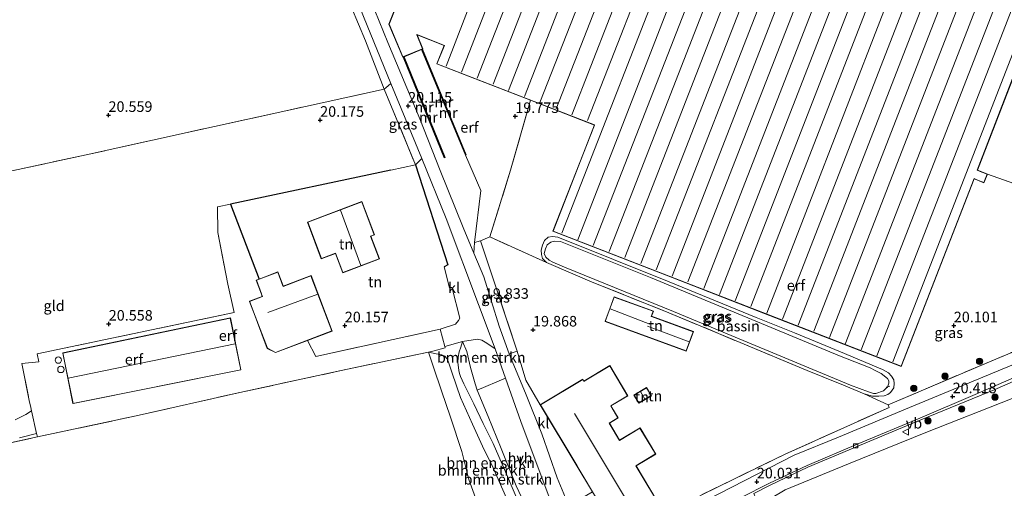
# Model space of a CAD drawing. Units: metres. Extents: x 202895 to 209553, y 368749 to 375003.
# Drawn here: x 203979 to 204212, y 369712 to 369823 of the extents above; entities that cross this region are included whole.
import ezdxf
from ezdxf.enums import TextEntityAlignment as Align

# ---------------------------------------------------------------- set-up
doc = ezdxf.new("R2010")
doc.units = ezdxf.units.M
doc.linetypes.add('IE-TERREINAFSCHEIDING', pattern=[10, 8, -2])
doc.layers.get('0').update_dxf_attribs({"lineweight": 25})
for name, color, linetype, lineweight in [('B-ME-AL-OVERIG-L-B1', 7, 'Continuous', 18), ('B-ME-GR-BOMENSTRUIKEN-GV-B6', 93, 'Continuous', 18), ('B-ME-GR-BOOM-S-B1', 93, 'Continuous', 18), ('B-ME-GW-KRUINLIJN-L-B1', 93, 'Continuous', 18), ('B-ME-GW-TEENLIJN-L-B1', 93, 'Continuous', 18), ('B-ME-IE-GRASLAND-GV-B6', 93, 'Continuous', 18), ('B-ME-IE-GRONDWERKLIJN-GROND_INGERICHT-GV-B6', 253, 'Continuous', 18), ('B-ME-IE-TERREINAFSCHEIDING-DOORGANG-L-B1', 8, 'IE-TERREINAFSCHEIDING-KUNSTMATIG-OPEN', 18), ('B-ME-IE-TERREINAFSCHEIDING-RASTERHEKWERK-L-B1', 8, 'IE-TERREINAFSCHEIDING', 18), ('B-ME-KG-KADASTRAAL-DAKRAND-L-B1', 13, 'Continuous', 18), ('B-ME-KG-KADASTRAAL-NOKLIJN-L-B1', 13, 'Continuous', 18), ('B-ME-MW-MUUR-GV-B6', 8, 'IE-TERREINAFSCHEIDING-KUNSTMATIG', 18), ('B-ME-MW-MUUR-L-B1', 8, 'IE-TERREINAFSCHEIDING-KUNSTMATIG', 18), ('B-ME-OG-BEBOUWING-GV-B6', 173, 'Continuous', 18), ('B-ME-OG-BEBOUWING-S-B1', 173, 'Continuous', 18), ('B-ME-VH-VERH_SOORT-BETON-OVERIG-GV-B6', 8, 'IE-TERREINAFSCHEIDING-NATUURLIJK-HOUTWAL', 18), ('B-ME-VH-VERH_SOORT-BITUMEN-GV-B6', 8, 'IE-TERREINAFSCHEIDING-NATUURLIJK-HOUTWAL', 18), ('B-ME-VH-VERH_SOORT-HALF_VERHARDING-GV-B6', 8, 'IE-TERREINAFSCHEIDING-NATUURLIJK-HOUTWAL', 18), ('B-ME-VH-VERH_SOORT-KLINKERS-GV-B6', 8, 'IE-TERREINAFSCHEIDING-NATUURLIJK-HOUTWAL', 18), ('B-ME-VH-VERH_SOORT-ONVERHARD-GV-B6', 8, 'Continuous', 18), ('B-ME-VV-KOLK-S-B1', 8, 'Continuous', 18), ('B-ME-VW-MEUBILAIR_WEGMEUBILAIR-VERKEERSBORD-S-B1', 8, 'Continuous', 18)]:
    doc.layers.add(name, color=color, linetype=linetype, lineweight=lineweight)
for name, color, linetype in [('B-ME-GW-HOOGTEPUNT-S-B1', 10, 'Continuous'), ('B-ME-IE-TERREINAFSCHEIDING-HAAG-L-B1', 10, 'Continuous'), ('B-ME-IE-TERREINAFSCHEIDING-HAAGRASTER-L-B1', 10, 'Continuous')]:
    doc.layers.add(name, color=color, linetype=linetype)
doc.styles.add('NLCS-ISO', font='NLCS-ISO.TTF')
doc.linetypes.add('IE-TERREINAFSCHEIDING-KUNSTMATIG', pattern='A,4,[82,NLCS.SHX,S=0.75,R=90,X=0,Y=0],4,-2', length=10)
doc.linetypes.add('IE-TERREINAFSCHEIDING-KUNSTMATIG-OPEN', pattern='A,7,-1.5,[67,NLCS.SHX,S=0.75,R=0,X=0,Y=0],-1.5', length=10)
doc.linetypes.add('IE-TERREINAFSCHEIDING-NATUURLIJK-HOUTWAL', pattern='A,7,-1.5,[67,NLCS.SHX,S=0.75,R=45,X=0,Y=0],-1.5,7,-1.5,[70,NLCS.SHX,S=0.75,R=0,X=0,Y=0],-1.5', length=20)

# ---------------------------------------------------------------- blocks, each defined once
blk = doc.blocks.new('dtb')
blk.add_circle((0, 0), 0.75)
blk = doc.blocks.new('hoogtepunt')
for p, q in [((-0.5, 0), (0.5, 0)), ((0, 0.5), (0, -0.5))]:
    blk.add_line(p, q)
blk = doc.blocks.new('boom')
h = blk.add_hatch(color=256)
edge = h.paths.add_edge_path()
edge.add_arc((0, 0), 0.75, 0, 360)
blk.add_circle((0, 0), 0.75)
blk = doc.blocks.new('kolk')
blk.add_lwpolyline([(-0.5, -0.5), (0.5, -0.5), (0.5, 0.5), (-0.5, 0.5)], close=True)
blk = doc.blocks.new('verkeersbord')
for p, q in [((0, 0.75), (-0.75, -0.625)), ((0.75, -0.625), (0, 0.75)), ((-0.75, -0.625), (0.75, -0.625))]:
    blk.add_line(p, q)

msp = doc.modelspace()

# ---------------------------------------------------------------- linework, layer by layer
at = {"layer": 'B-ME-AL-OVERIG-L-B1'}
msp.add_line((204184.279, 369735.89, 19.705), (204185.184, 369736.095, 19.705), dxfattribs=at)
at = {"layer": 'B-ME-GR-BOMENSTRUIKEN-GV-B6'}
for points in [[(204094.373, 369709.586, 20.468), (204091.201, 369716.785, 20.503), (204088.734, 369721.859, 20.543), (204086.301, 369727.069, 20.539), (204083.506, 369733.452, 20.512), (204081.541, 369739.154, 20.446), (204080.547, 369741.986, 20.268), (204080.258, 369742.693, 20.099), (204079.753, 369743.223, 19.953), (204079.105, 369743.527, 19.82), (204077.694, 369743.787, 19.682), (204075.869, 369744.182, 19.604), (204076.92, 369744.406, 19.586), (204079.862, 369745.179, 19.722), (204079.807, 369745.49, 19.722), (204083.937, 369746.72, 19.662), (204083.553, 369745.351, 19.786), (204083.139, 369744.195, 19.99), (204082.898, 369742.981, 20.123), (204082.841, 369741.81, 20.274), (204083.063, 369739.832, 20.381), (204083.229, 369739.097, 20.412), (204083.518, 369738.39, 20.434), (204084.301, 369736.636, 20.487), (204086.661, 369731.89, 20.563), (204088.834, 369727.264, 20.634), (204091.232, 369722.495, 20.629), (204093.934, 369716.379, 20.665), (204096.653, 369709.907, 20.621)], [(204096.653, 369709.907, 20.621), (204093.934, 369716.379, 20.665), (204091.232, 369722.495, 20.629), (204088.834, 369727.264, 20.634), (204086.661, 369731.89, 20.563), (204084.301, 369736.636, 20.487), (204083.518, 369738.39, 20.434), (204083.229, 369739.097, 20.412), (204083.063, 369739.832, 20.381), (204082.841, 369741.81, 20.274), (204082.898, 369742.981, 20.123), (204083.139, 369744.195, 19.99), (204083.553, 369745.351, 19.786), (204083.937, 369746.72, 19.662), (204084.995, 369744.32, 19.746), (204085.83, 369740.485, 19.866), (204086.923, 369736.644, 19.915), (204087.434, 369735.138, 19.92)], [(204091.705, 369744.981, 19.73), (204094.15, 369738.032, 19.785), (204087.434, 369735.138, 19.92), (204086.923, 369736.644, 19.915), (204085.83, 369740.485, 19.866), (204084.995, 369744.32, 19.746), (204083.937, 369746.72, 19.662), (204087.495, 369747.21, 19.646), (204088.559, 369747.028, 19.646), (204089.764, 369746.311, 19.601), (204091.705, 369744.981, 19.73)], [(204088.635, 369705.269, 19.406), (204085.474, 369713.983, 19.384), (204083.819, 369720.592, 19.331), (204081.102, 369728.762, 19.371), (204078.989, 369734.977, 19.482), (204077.075, 369740.595, 19.477), (204075.869, 369744.182, 19.604), (204077.694, 369743.787, 19.682), (204079.105, 369743.527, 19.82), (204079.753, 369743.223, 19.953), (204080.258, 369742.693, 20.099), (204080.547, 369741.986, 20.268), (204081.541, 369739.154, 20.446), (204083.506, 369733.452, 20.512), (204086.301, 369727.069, 20.539), (204088.734, 369721.859, 20.543), (204091.201, 369716.785, 20.503), (204094.373, 369709.586, 20.468)], [(204087.434, 369735.138, 19.92), (204090.047, 369728.949, 19.924), (204093.157, 369721.316, 19.986), (204096.643, 369712.448, 20.044), (204100.5, 369704.395, 20.119)]]:
    msp.add_polyline3d(points, dxfattribs=at)
at = {"layer": 'B-ME-GW-KRUINLIJN-L-B1'}
for points in [[(204179.096, 369734.309, 20.29), (204181.049, 369733.76, 20.29), (204182.602, 369733.709, 20.287), (204183.818, 369733.816, 20.287), (204184.745, 369734.159, 20.287), (204185.374, 369734.637, 20.287), (204186.096, 369735.719, 20.287), (204186.227, 369736.692, 20.287), (204186.097, 369737.616, 20.265), (204185.576, 369738.504, 20.265), (204184.841, 369739.229, 20.265), (204183.408, 369740.037, 20.265), (204173.514, 369744.253, 20.186), (204162.569, 369748.702, 20.12), (204153.557, 369752.387, 20.09), (204132.895, 369760.778, 19.925), (204106.558, 369771.384, 19.824), (204105.285, 369771.553, 19.887), (204104.276, 369771.371, 19.918), (204103.377, 369770.596, 19.906), (204102.931, 369769.536, 19.918), (204102.629, 369768.348, 19.966), (204102.647, 369767.255, 19.997), (204102.879, 369766.318, 20.112), (204103.83, 369765.37, 19.971)], [(204083.937, 369746.72, 19.662), (204083.553, 369745.351, 19.786), (204083.139, 369744.195, 19.99), (204082.898, 369742.981, 20.123), (204082.841, 369741.81, 20.274), (204083.063, 369739.832, 20.381), (204083.229, 369739.097, 20.412), (204083.518, 369738.39, 20.434), (204084.301, 369736.636, 20.487), (204086.661, 369731.89, 20.563), (204088.834, 369727.264, 20.634), (204091.232, 369722.495, 20.629), (204093.934, 369716.379, 20.665), (204096.653, 369709.907, 20.621), (204099.745, 369703.208, 20.567), (204101.559, 369698.596, 20.576), (204102.685, 369695.471, 20.582), (204103.698, 369691.419, 20.589), (204103.791, 369690.153, 20.581), (204103.552, 369689.358, 20.594), (204102.562, 369687.568, 20.447), (204101.357, 369685.547, 20.287), (204099.348, 369681.616, 19.959)], [(204097.262, 369683.144, 19.811), (204099.221, 369687.577, 20.317), (204100.124, 369690.839, 20.348), (204100.136, 369692.354, 20.37), (204099.987, 369693.865, 20.366), (204099.271, 369696.889, 20.397), (204098.354, 369700.092, 20.406), (204096.627, 369704.043, 20.44), (204094.373, 369709.586, 20.468), (204091.201, 369716.785, 20.503), (204088.734, 369721.859, 20.543), (204086.301, 369727.069, 20.539), (204083.506, 369733.452, 20.512), (204081.541, 369739.154, 20.446), (204080.547, 369741.986, 20.268), (204080.258, 369742.693, 20.099), (204079.753, 369743.223, 19.953), (204079.105, 369743.527, 19.82), (204077.694, 369743.787, 19.682), (204075.869, 369744.182, 19.604)]]:
    msp.add_polyline3d(points, dxfattribs=at)
at = {"layer": 'B-ME-GW-TEENLIJN-L-B1'}
for points in [[(204083.937, 369746.72, 19.662), (204084.995, 369744.32, 19.746), (204085.83, 369740.485, 19.866), (204086.923, 369736.644, 19.915), (204087.434, 369735.138, 19.92), (204090.047, 369728.949, 19.924), (204093.157, 369721.316, 19.986), (204096.643, 369712.448, 20.044), (204100.5, 369704.395, 20.119), (204103.124, 369699.672, 20.21), (204105.187, 369695.312, 20.109), (204105.799, 369692.597, 20.044), (204106.088, 369690.669, 19.968), (204106.041, 369688.821, 20.057), (204106.004, 369687.847, 20.103), (204105.561, 369686.814, 20.014), (204104.429, 369685.357, 19.94), (204102.643, 369684.177, 19.951), (204099.348, 369681.616, 19.959)], [(204075.869, 369744.182, 19.604), (204077.075, 369740.595, 19.477), (204078.989, 369734.977, 19.482), (204081.102, 369728.762, 19.371), (204083.819, 369720.592, 19.331), (204085.474, 369713.983, 19.384), (204088.635, 369705.269, 19.406), (204092.224, 369696.652, 19.464), (204095.462, 369688.309, 19.646), (204097.262, 369683.144, 19.811)]]:
    msp.add_polyline3d(points, dxfattribs=at)
at = {"layer": 'B-ME-IE-GRASLAND-GV-B6'}
for points in [[(204058.958, 369827.565, 20.206), (204066.999, 369807.788, 20.173), (204065.777, 369806.784, 20.08), (204065.442, 369806.465, 20.08), (204060.969, 369817.909, 20.072), (204057.666, 369825.819, 20.108)], [(204074.321, 369790.011, 19.999), (204072.831, 369788.561, 19.816), (204065.442, 369806.465, 20.08), (204065.777, 369806.784, 20.08), (204066.999, 369807.788, 20.173), (204074.321, 369790.011, 19.999)], [(204179.096, 369734.309, 20.29), (204174.233, 369736.327, 20.284), (204165.63, 369739.829, 20.36), (204149.698, 369746.438, 20.341), (204131.861, 369753.899, 20.306), (204114.641, 369760.762, 20.181), (204103.83, 369765.37, 19.971), (204102.879, 369766.318, 20.112), (204102.647, 369767.255, 19.997), (204102.629, 369768.348, 19.966), (204102.931, 369769.536, 19.918), (204103.377, 369770.596, 19.906), (204104.276, 369771.371, 19.918), (204105.285, 369771.553, 19.887), (204106.558, 369771.384, 19.824), (204132.895, 369760.778, 19.925), (204153.557, 369752.387, 20.09), (204162.569, 369748.702, 20.12), (204173.514, 369744.253, 20.186), (204183.408, 369740.037, 20.265), (204184.841, 369739.229, 20.265), (204185.576, 369738.504, 20.265), (204186.097, 369737.616, 20.265), (204186.227, 369736.692, 20.287), (204186.096, 369735.719, 20.287), (204185.374, 369734.637, 20.287), (204184.745, 369734.159, 20.287), (204183.818, 369733.816, 20.287), (204182.602, 369733.709, 20.287), (204181.049, 369733.76, 20.29), (204179.096, 369734.309, 20.29)], [(204096.911, 369744.424, 19.925), (204095.034, 369743.765, 19.797), (204092.677, 369750.329, 19.791), (204089.009, 369762.02, 19.82), (204086.678, 369767.613, 19.847), (204086.822, 369770.134, 19.858), (204088.235, 369770.527, 19.921), (204096.911, 369744.424, 19.925)], [(204181.702, 369739.817, 19.027), (204180.515, 369740.474, 19.027), (204173.246, 369743.287, 19.027), (204128.48, 369761.869, 19.027), (204107.158, 369770.348, 19.027), (204105.665, 369770.431, 19.027), (204104.864, 369770.25, 19.027), (204103.994, 369769.597, 19.027), (204103.615, 369768.634, 19.027), (204103.267, 369767.538, 19.027), (204103.719, 369766.623, 19.027), (204104.501, 369765.957, 19.027), (204105.387, 369765.456, 19.027), (204108.142, 369764.289, 19.027), (204133.919, 369753.8, 19.027), (204175.904, 369736.343, 19.027), (204180.094, 369734.729, 19.027), (204181.279, 369734.395, 19.027), (204181.887, 369734.373, 19.027), (204183.679, 369735.001, 19.027), (204184.261, 369735.513, 19.027), (204184.652, 369735.886, 19.027), (204184.958, 369736.78, 19.027), (204184.918, 369737.374, 19.027), (204184.661, 369737.95, 19.027), (204183.104, 369739.088, 19.027), (204181.702, 369739.817, 19.027)], [(204215.44, 369741.634, 20.699), (204189.81, 369731.006, 20.25), (204172.995, 369724.036, 20.1), (204162.554, 369719.731, 20.064), (204138.869, 369707.573, 19.985), (204137.005, 369706.489, 19.998), (204136.299, 369707.964, 20.196), (204140.689, 369710.381, 20.096), (204147.902, 369713.934, 20.206), (204160.532, 369720.076, 20.26), (204185.017, 369731.044, 20.329), (204184.812, 369731.66, 20.365), (204210.281, 369742.534, 20.685), (204230.433, 369750.834, 20.84)], [(204214.19, 369733.175, 20.401), (204193.736, 369725.143, 20.27), (204175.423, 369717.725, 19.841), (204160.364, 369711.553, 19.918), (204154.139, 369707.798, 20.095), (204153.003, 369710.682, 20.019), (204156.876, 369712.658, 19.945), (204165.794, 369716.874, 20.027), (204178.005, 369722.059, 20.12), (204192.518, 369728.092, 20.29), (204209.894, 369735.256, 20.595), (204226.816, 369742.631, 20.692)]]:
    msp.add_polyline3d(points, dxfattribs=at)
at = {"layer": 'B-ME-IE-GRONDWERKLIJN-GROND_INGERICHT-GV-B6'}
for points in [[(204057.666, 369825.819, 20.108), (204060.969, 369817.909, 20.072), (204065.442, 369806.465, 20.08), (204042.085, 369801.334, 20.253), (204018.763, 369796.224, 20.417), (203994.82, 369790.885, 20.453), (203972.421, 369786.096, 20.508)], [(204100.088, 369803.823, 19.858), (204095.348, 369787.257, 19.816), (204090.436, 369771.454, 19.916), (204088.235, 369770.527, 19.921), (204086.822, 369770.134, 19.858), (204088.271, 369782.474, 19.817), (204084.655, 369790.822, 19.86), (204084.839, 369790.898, 19.907), (204074.473, 369815.967, 20.069), (204074.53, 369815.991, 20.069), (204073.195, 369819.322, 20.069), (204079.615, 369816.778, 20.083), (204077.843, 369812.459, 20.063), (204085.774, 369809.38, 19.919), (204100.088, 369803.823, 19.858)], [(204226.032, 369808.36, 20.495), (204222.305, 369798.885, 20.568), (204221.89, 369797.866, 20.576), (204216.587, 369783.368, 20.206), (204216.125, 369783.552, 20.198), (204208.316, 369786.32, 20.25), (204206.565, 369787.009, 20.25), (204205.958, 369787.264, 20.25), (204215.638, 369812.411, 20.357), (204226.032, 369808.36, 20.495)], [(203972.421, 369786.096, 20.508), (203994.82, 369790.885, 20.453), (204018.763, 369796.224, 20.417), (204042.085, 369801.334, 20.253), (204065.442, 369806.465, 20.08), (204072.831, 369788.561, 19.816)], [(204230.433, 369750.834, 20.84), (204210.281, 369742.534, 20.685), (204184.812, 369731.66, 20.365), (204179.096, 369734.309, 20.29), (204181.049, 369733.76, 20.29), (204182.602, 369733.709, 20.287), (204183.818, 369733.816, 20.287), (204184.745, 369734.159, 20.287), (204185.374, 369734.637, 20.287), (204186.096, 369735.719, 20.287), (204186.227, 369736.692, 20.287), (204186.097, 369737.616, 20.265), (204185.576, 369738.504, 20.265), (204184.841, 369739.229, 20.265), (204183.408, 369740.037, 20.265), (204173.514, 369744.253, 20.186), (204162.569, 369748.702, 20.12), (204153.557, 369752.387, 20.09), (204132.895, 369760.778, 19.925), (204106.558, 369771.384, 19.824), (204105.285, 369771.553, 19.887), (204104.276, 369771.371, 19.918), (204103.377, 369770.596, 19.906), (204102.931, 369769.536, 19.918), (204102.629, 369768.348, 19.966), (204102.647, 369767.255, 19.997), (204102.879, 369766.318, 20.112), (204103.83, 369765.37, 19.971), (204090.436, 369771.454, 19.916), (204095.348, 369787.257, 19.816), (204100.088, 369803.823, 19.858), (204115.196, 369797.958, 19.829), (204105.394, 369772.79, 19.802), (204133.637, 369761.818, 19.947), (204154.253, 369753.808, 20.107), (204187.859, 369740.752, 20.247), (204205.178, 369785.232, 20.25)], [(204072.831, 369788.561, 19.816), (204066.991, 369787.258, 20.081), (204029.006, 369779.197, 20.425), (204025.952, 369778.547, 20.401), (204025.981, 369772.538, 20.331), (204028.345, 369760.238, 20.408), (204029.879, 369753.52, 20.272), (203983.252, 369743.781, 20.673), (203983.59, 369741.875, 20.673), (203979.6, 369741.499, 20.656), (203981.353, 369732.68, 20.638), (203981.732, 369731.013, 20.579), (203981.906, 369730.226, 20.607), (203980.562, 369729.399, 20.668), (203978.036, 369728.143, 20.772)], [(204079.646, 369764.343, 19.763), (204080.854, 369759.42, 19.768), (204081.209, 369759.512, 19.768), (204081.408, 369759.454, 19.768), (204081.537, 369759.333, 19.768), (204083.302, 369752.205, 19.776), (204083.039, 369751.671, 19.776), (204082.326, 369750.805, 19.776), (204078.708, 369749.591, 19.878), (204049.235, 369743.143, 20.068), (204047.275, 369746.935, 20.19), (204053.098, 369749.143, 20.062), (204048.104, 369762.319, 20.103), (204041.488, 369759.812, 20.026), (204041.471, 369759.858, 20.277), (204040.218, 369763.162, 20.121), (204037.249, 369762.036, 20.277), (204035.801, 369761.488, 20.239), (204029.006, 369779.197, 20.425), (204066.991, 369787.258, 20.081), (204072.831, 369788.561, 19.816), (204080.465, 369764.878, 19.763), (204079.646, 369764.343, 19.763)], [(204205.178, 369785.232, 20.25), (204205.754, 369784.943, 20.25), (204207.472, 369784.285, 20.25), (204208.316, 369786.32, 20.25), (204216.125, 369783.552, 20.198)], [(204034.105, 369754.559, 20.299), (204037.711, 369745.045, 20.277), (204039.68, 369744.057, 20.277), (204047.275, 369746.935, 20.19), (204049.235, 369743.143, 20.068), (204078.708, 369749.591, 19.878), (204079.807, 369745.49, 19.722), (204079.862, 369745.179, 19.722), (204076.92, 369744.406, 19.586), (204075.869, 369744.182, 19.604), (204055.198, 369739.78, 19.897), (204031.183, 369734.603, 20.382), (204006.694, 369729.054, 20.501), (203983.323, 369724.091, 20.808), (203983.085, 369724.886, 20.623), (203981.906, 369730.226, 20.607), (203981.732, 369731.013, 20.579), (203981.353, 369732.68, 20.638), (203979.6, 369741.499, 20.656), (203983.59, 369741.875, 20.673), (203983.252, 369743.781, 20.673), (204029.879, 369753.52, 20.272), (204028.345, 369760.238, 20.408), (204025.981, 369772.538, 20.331), (204025.952, 369778.547, 20.401), (204029.006, 369779.197, 20.425), (204035.801, 369761.488, 20.239), (204035.066, 369761.209, 20.277), (204036.313, 369757.919, 20.277), (204036.331, 369757.872, 20.277), (204036.526, 369757.356, 20.277), (204033.482, 369756.202, 20.277), (204034.105, 369754.559, 20.299)], [(204050.511, 369766.262, 20.147), (204053.858, 369767.523, 20.409), (204055.578, 369762.958, 20.325), (204064.282, 369766.238, 20.103), (204062.252, 369771.627, 20.076), (204063.102, 369771.947, 20.079), (204060.127, 369779.844, 20.021), (204047.225, 369774.982, 20.234), (204050.511, 369766.262, 20.147)], [(204131.601, 369706.338, 20.255), (204125.085, 369717.245, 20.055), (204129.723, 369720.016, 20.055), (204126.009, 369726.234, 19.889), (204121.145, 369723.328, 19.889), (204118.754, 369727.33, 19.889), (204120.833, 369728.572, 19.889), (204119.127, 369731.427, 19.889), (204123.138, 369733.823, 19.889), (204118.866, 369740.974, 19.889), (204112.718, 369737.301, 19.889), (204112.46, 369737.732, 19.889), (204102.381, 369731.711, 19.889), (204098.958, 369737.533, 19.854), (204096.911, 369744.424, 19.925), (204088.235, 369770.527, 19.921), (204090.436, 369771.454, 19.916), (204103.83, 369765.37, 19.971)], [(204103.83, 369765.37, 19.971), (204114.641, 369760.762, 20.181), (204131.861, 369753.899, 20.306), (204149.698, 369746.438, 20.341), (204165.63, 369739.829, 20.36), (204174.233, 369736.327, 20.284), (204179.096, 369734.309, 20.29), (204184.812, 369731.66, 20.365), (204185.017, 369731.044, 20.329), (204160.532, 369720.076, 20.26), (204147.902, 369713.934, 20.206), (204140.689, 369710.381, 20.096)], [(204136.965, 369744.393, 20.324), (204138.664, 369749.037, 20.289), (204128.749, 369752.664, 20.333), (204129.188, 369753.866, 20.254), (204119.853, 369757.281, 20.254), (204117.715, 369751.435, 20.193), (204136.965, 369744.393, 20.324)], [(203989.261, 369743.974, 20.674), (203991.674, 369731.963, 20.605), (204031.492, 369739.964, 20.433), (204028.982, 369752.258, 20.252), (203989.261, 369743.974, 20.674)], [(203964.066, 369719.898, 20.885), (203983.323, 369724.091, 20.808), (204006.694, 369729.054, 20.501), (204031.183, 369734.603, 20.382), (204055.198, 369739.78, 19.897), (204075.869, 369744.182, 19.604), (204077.075, 369740.595, 19.477), (204078.989, 369734.977, 19.482), (204081.102, 369728.762, 19.371), (204083.819, 369720.592, 19.331), (204085.474, 369713.983, 19.384), (204088.635, 369705.269, 19.406), (204092.224, 369696.652, 19.464), (204095.462, 369688.309, 19.646), (204097.262, 369683.144, 19.811)], [(204179.644, 369636.686, 19.193), (204162.935, 369684.934, 20.023), (204158.082, 369702.067, 19.942), (204156.866, 369706.029, 20.108), (204156.457, 369706.734, 20.126), (204156.009, 369707.147, 20.126), (204155.447, 369707.49, 20.132), (204154.828, 369707.622, 20.135), (204154.139, 369707.798, 20.095), (204160.364, 369711.553, 19.918), (204175.423, 369717.725, 19.841), (204193.736, 369725.143, 20.27), (204214.19, 369733.175, 20.401), (204228.45, 369737.727, 19.951), (204238.356, 369741.15, 19.549), (204246.329, 369743.923, 19.202), (204179.644, 369636.686, 19.193)], [(204125.719, 369732.057, 20.224), (204128.71, 369733.84, 20.224), (204127.559, 369735.771, 20.224), (204124.568, 369733.988, 20.224), (204125.719, 369732.057, 20.224)], [(203983.085, 369724.886, 20.623), (203983.323, 369724.091, 20.808), (203964.066, 369719.898, 20.885)], [(203979.042, 369723.875, 20.687), (203983.085, 369724.886, 20.623)]]:
    msp.add_polyline3d(points, dxfattribs=at)
at = {"layer": 'B-ME-IE-TERREINAFSCHEIDING-DOORGANG-L-B1'}
for p, q in [((204080.854, 369759.42, 19.768), (204079.646, 369764.343, 19.763)), ((204079.807, 369745.49, 19.722), (204078.708, 369749.591, 19.878)), ((204098.958, 369737.533, 19.854), (204096.911, 369744.424, 19.925))]:
    msp.add_line(p, q, dxfattribs=at)
at = {"layer": 'B-ME-IE-TERREINAFSCHEIDING-HAAG-L-B1'}
msp.add_polyline3d([(204072.831, 369788.561, 19.816), (204080.465, 369764.878, 19.763), (204079.646, 369764.343, 19.763)], dxfattribs=at)
at = {"layer": 'B-ME-IE-TERREINAFSCHEIDING-HAAGRASTER-L-B1'}
for p, q in [((204066.991, 369787.258, 20.081), (204029.006, 369779.197, 20.425)), ((204029.006, 369779.197, 20.425), (204035.801, 369761.488, 20.239))]:
    msp.add_line(p, q, dxfattribs=at)
at = {"layer": 'B-ME-IE-TERREINAFSCHEIDING-RASTERHEKWERK-L-B1'}
for p, q in [((204065.442, 369806.465, 20.08), (204072.831, 369788.561, 19.816)), ((204072.831, 369788.561, 19.816), (204066.991, 369787.258, 20.081)), ((204103.83, 369765.37, 19.971), (204090.436, 369771.454, 19.916)), ((204029.879, 369753.52, 20.272), (203983.252, 369743.781, 20.673)), ((204079.807, 369745.49, 19.722), (204079.862, 369745.179, 19.722)), ((204102.381, 369731.711, 19.889), (204098.958, 369737.533, 19.854)), ((204174.233, 369736.327, 20.284), (204179.096, 369734.309, 20.29)), ((204184.812, 369731.66, 20.365), (204179.096, 369734.309, 20.29))]:
    msp.add_line(p, q, dxfattribs=at)
for points in [[(204065.442, 369806.465, 20.08), (204042.085, 369801.334, 20.253), (204018.763, 369796.224, 20.417), (203994.82, 369790.885, 20.453), (203972.421, 369786.096, 20.508), (203955.893, 369782.677, 20.663)], [(204090.436, 369771.454, 19.916), (204095.348, 369787.257, 19.816), (204100.088, 369803.823, 19.858)], [(204208.316, 369786.32, 20.25), (204216.125, 369783.552, 20.198), (204216.587, 369783.368, 20.206)], [(204029.006, 369779.197, 20.425), (204025.952, 369778.547, 20.401), (204025.981, 369772.538, 20.331), (204028.345, 369760.238, 20.408), (204029.879, 369753.52, 20.272)], [(204090.436, 369771.454, 19.916), (204088.235, 369770.527, 19.921), (204096.911, 369744.424, 19.925)], [(204251.455, 369769.5, 20.84), (204242.222, 369761.549, 20.936), (204230.433, 369750.834, 20.84), (204210.281, 369742.534, 20.685), (204184.812, 369731.66, 20.365), (204185.017, 369731.044, 20.329), (204160.532, 369720.076, 20.26), (204147.902, 369713.934, 20.206), (204140.689, 369710.381, 20.096), (204136.299, 369707.964, 20.196)], [(204103.83, 369765.37, 19.971), (204114.641, 369760.762, 20.181), (204131.861, 369753.899, 20.306), (204149.698, 369746.438, 20.341), (204165.63, 369739.829, 20.36), (204174.233, 369736.327, 20.284)], [(204078.708, 369749.591, 19.878), (204049.235, 369743.143, 20.068), (204047.275, 369746.935, 20.19)], [(203983.252, 369743.781, 20.673), (203983.59, 369741.875, 20.673), (203979.6, 369741.499, 20.656), (203981.353, 369732.68, 20.638)], [(204055.198, 369739.78, 19.897), (204075.869, 369744.182, 19.604), (204076.92, 369744.406, 19.586), (204079.862, 369745.179, 19.722)], [(203888.295, 369703.552, 20.254), (203911.015, 369708.411, 20.917), (203926.281, 369711.792, 21.056), (203944.364, 369715.796, 20.986), (203964.066, 369719.898, 20.885), (203983.323, 369724.091, 20.808), (204006.694, 369729.054, 20.501), (204031.183, 369734.603, 20.382), (204055.198, 369739.78, 19.897)]]:
    msp.add_polyline3d(points, dxfattribs=at)
at = {"layer": 'B-ME-KG-KADASTRAAL-DAKRAND-L-B1'}
for points in [[(204053.771, 369874.778, 23.13), (204052.607, 369871.759, 23.119), (204074.26, 369863.38, 23.119), (204074.307, 369863.362, 24.472), (204062.366, 369833.076, 24.447), (204069.798, 369830.077, 24.447), (204066.579, 369821.89, 24.445), (204069.83, 369814.089, 24.447), (204074.465, 369816.018, 24.447), (204073.124, 369819.365, 24.447), (204073.105, 369819.411, 24.772), (204079.68, 369816.807, 24.632), (204077.909, 369812.487, 24.597), (204115.261, 369797.986, 24.539), (204105.458, 369772.818, 24.468), (204187.831, 369740.816, 24.433), (204205.151, 369785.303, 23.862), (204205.774, 369784.989, 21.967), (204207.445, 369784.35, 21.967), (204208.25, 369786.292, 21.967), (204206.546, 369786.963, 21.967), (204205.896, 369787.235, 24.24), (204215.609, 369812.476, 24.315)], [(204050.54, 369766.326, 22.966), (204047.289, 369774.953, 22.994), (204060.098, 369779.779, 23.258), (204063.038, 369771.976, 23.281), (204062.187, 369771.656, 23.747), (204064.218, 369766.267, 23.755), (204055.608, 369763.022, 23.749), (204053.887, 369767.588, 23.724), (204050.54, 369766.326, 22.966)], [(204037.751, 369745.081, 22.781), (204033.547, 369756.173, 22.785), (204036.591, 369757.327, 22.95), (204036.377, 369757.89, 22.917), (204036.36, 369757.937, 22.323), (204035.13, 369761.18, 22.323), (204040.189, 369763.097, 22.458), (204041.424, 369759.841, 22.458), (204041.459, 369759.747, 22.996), (204048.075, 369762.255, 23.027), (204053.034, 369749.172, 22.843), (204039.683, 369744.112, 22.673), (204037.751, 369745.081, 22.781)], [(204136.935, 369744.457, 22.634), (204117.779, 369751.465, 22.76), (204119.883, 369757.217, 22.764), (204129.124, 369753.836, 22.764), (204128.684, 369752.634, 23.382), (204128.731, 369752.617, 22.634), (204138.6, 369749.007, 22.634), (204136.935, 369744.457, 22.634)], [(204031.433, 369740.003, 22.955), (203991.713, 369732.022, 23.182), (203989.32, 369743.935, 23.113), (204028.943, 369752.199, 22.967), (204031.433, 369740.003, 22.955)], [(204121.255, 369700.216, 22.745), (204111.121, 369717.179, 22.745), (204111.095, 369717.222, 23.845), (204102.45, 369731.694, 23.855), (204112.443, 369737.664, 23.878), (204112.701, 369737.232, 23.904), (204112.744, 369737.258, 23.195), (204118.849, 369740.905, 23.195), (204123.069, 369733.84, 23.178), (204119.059, 369731.444, 23.05), (204119.085, 369731.401, 22.035), (204120.765, 369728.589, 22.035), (204118.728, 369727.373, 22.035), (204118.685, 369727.347, 23.477), (204121.127, 369723.259, 23.507), (204125.992, 369726.165, 21.397), (204129.655, 369720.034, 21.43), (204125.017, 369717.263, 23.592), (204125.042, 369717.22, 22.942), (204131.533, 369706.356, 22.942), (204121.255, 369700.216, 22.745)], [(204125.736, 369732.126, 22.031), (204124.637, 369733.971, 22.041), (204127.542, 369735.702, 22.041), (204128.642, 369733.857, 22.051), (204125.736, 369732.126, 22.031)]]:
    msp.add_polyline3d(points, dxfattribs=at)
at = {"layer": 'B-ME-KG-KADASTRAAL-NOKLIJN-L-B1'}
for p, q in [((204055.024, 369777.814, 26.737), (204059.888, 369764.689, 26.678)), ((204037.876, 369753.543, 25.482), (204049.663, 369757.924, 25.41)), ((204128.344, 369750.76, 24.276), (204118.904, 369754.396, 24.258)), ((204127.817, 369750.344, 24.302), (204137.68, 369746.638, 24.269)), ((203990.569, 369737.969, 26.541), (204030.125, 369746.16, 26.445)), ((204127.142, 369733.022, 22.576), (204126.128, 369734.802, 22.569)), ((204110.456, 369729.606, 27.677), (204126.309, 369703.293, 27.744))]:
    msp.add_line(p, q, dxfattribs=at)
for points in [[(204129.773, 369940.221, 25.493), (204097.95, 369858.232, 25.4), (204080.073, 369811.935, 25.46)], [(204083.748, 369810.506, 25.473), (204101.756, 369856.755, 25.548), (204133.601, 369938.718, 25.625)], [(204137.272, 369937.278, 25.904), (204105.525, 369855.374, 25.674), (204087.445, 369809.095, 25.642)], [(204091.225, 369807.644, 25.671), (204109.217, 369853.903, 25.696), (204140.998, 369935.815, 25.816)], [(204144.722, 369934.354, 25.829), (204112.943, 369852.485, 25.62), (204094.884, 369806.171, 25.611)], [(204098.665, 369804.688, 25.613), (204116.66, 369851.02, 25.707), (204148.41, 369932.906, 25.807)], [(204152.221, 369931.41, 25.855), (204120.441, 369849.589, 25.465), (204102.298, 369803.295, 25.425)], [(204106.132, 369801.811, 25.426), (204124.195, 369848.08, 25.481), (204155.947, 369929.948, 25.532)], [(204159.683, 369928.481, 25.533), (204127.843, 369846.571, 25.493), (204109.84, 369800.383, 25.48)], [(204167.123, 369925.561, 25.721), (204135.373, 369843.795, 25.512), (204107.485, 369772.34, 25.345)], [(204113.544, 369799, 25.466), (204131.628, 369845.234, 25.469), (204163.332, 369927.049, 25.719)], [(204111.261, 369770.796, 25.312), (204139.1, 369842.312, 25.421), (204170.792, 369924.121, 25.569)], [(204174.477, 369922.675, 25.568), (204142.788, 369840.832, 25.567), (204114.887, 369769.407, 25.527)], [(204118.7, 369768.011, 25.546), (204146.482, 369839.348, 25.636), (204178.217, 369921.207, 25.638)], [(204181.912, 369919.756, 25.662), (204150.192, 369837.94, 25.48), (204122.417, 369766.599, 25.486)], [(204126.212, 369765.138, 25.506), (204153.961, 369836.454, 25.522), (204185.638, 369918.294, 25.642)], [(204189.371, 369916.829, 25.709), (204157.691, 369835.097, 25.391), (204129.872, 369763.665, 25.41)], [(204133.619, 369762.128, 25.439), (204161.331, 369833.54, 25.602), (204193.104, 369915.364, 25.703)], [(204196.838, 369913.898, 25.701), (204165.151, 369832.086, 25.352), (204137.364, 369760.794, 25.281)], [(204141.122, 369759.239, 25.287), (204168.883, 369830.697, 25.355), (204200.476, 369912.47, 25.356)], [(204204.273, 369910.98, 25.533), (204172.601, 369829.284, 25.372), (204144.813, 369757.854, 25.231)], [(204148.513, 369756.324, 25.241), (204176.352, 369827.84, 25.399), (204208.028, 369909.506, 25.378)], [(204211.763, 369908.04, 25.375), (204180.026, 369826.443, 25.415), (204152.254, 369754.95, 25.339)], [(204156.014, 369753.362, 25.343), (204183.763, 369824.923, 25.509), (204215.447, 369906.594, 25.278)], [(204219.209, 369905.133, 25.256), (204187.575, 369823.42, 25.254), (204159.738, 369751.978, 25.255)], [(204163.5, 369750.516, 25.272), (204191.234, 369822, 25.321), (204222.97, 369903.689, 25.285)], [(204226.689, 369902.26, 25.293), (204194.995, 369820.605, 25.292), (204167.19, 369749.163, 25.223)], [(204170.888, 369747.614, 25.265), (204198.716, 369819.147, 25.277), (204230.408, 369900.831, 25.199)], [(204234.172, 369899.385, 25.154), (204202.496, 369817.643, 25.234), (204174.613, 369746.057, 25.205)], [(204178.361, 369744.711, 25.203), (204206.23, 369816.241, 25.164), (204237.972, 369897.924, 25.196)], [(204241.655, 369896.51, 25.197), (204210.359, 369815.848, 25.172), (204182.082, 369743.286, 25.228)], [(204185.888, 369741.862, 25.203), (204213.837, 369813.749, 25.136), (204245.3, 369895.109, 25.331)]]:
    msp.add_polyline3d(points, dxfattribs=at)
at = {"layer": 'B-ME-MW-MUUR-GV-B6'}
for points in [[(204084.655, 369790.822, 19.86), (204074.289, 369815.891, 18.938), (204074.473, 369815.967, 20.069), (204084.839, 369790.898, 19.907), (204084.655, 369790.822, 19.86)], [(204079.835, 369790.293, 19.799), (204079.649, 369790.219, 19.811), (204069.938, 369814.08, 20.069), (204070.122, 369814.157, 19.166), (204079.835, 369790.293, 19.799)]]:
    msp.add_polyline3d(points, dxfattribs=at)
at = {"layer": 'B-ME-MW-MUUR-L-B1'}
for p, q in [((204074.419, 369815.836, 20.53), (204084.709, 369790.952, 20.644)), ((204079.704, 369790.349, 20.542), (204070.068, 369814.026, 20.525))]:
    msp.add_line(p, q, dxfattribs=at)
at = {"layer": 'B-ME-OG-BEBOUWING-GV-B6'}
msp.add_polyline3d([(204173.246, 369743.287, 19.027), (204180.515, 369740.474, 19.027), (204181.702, 369739.817, 19.027), (204183.104, 369739.088, 19.027), (204184.661, 369737.95, 19.027), (204184.918, 369737.374, 19.027), (204184.958, 369736.78, 19.027), (204184.652, 369735.886, 19.027), (204184.261, 369735.513, 19.027), (204183.679, 369735.001, 19.027), (204181.887, 369734.373, 19.027), (204181.279, 369734.395, 19.027), (204180.094, 369734.729, 19.027), (204175.904, 369736.343, 19.027), (204133.919, 369753.8, 19.027), (204108.142, 369764.289, 19.027), (204105.387, 369765.456, 19.027), (204104.501, 369765.957, 19.027), (204103.719, 369766.623, 19.027), (204103.267, 369767.538, 19.027), (204103.615, 369768.634, 19.027), (204103.994, 369769.597, 19.027), (204104.864, 369770.25, 19.027), (204105.665, 369770.431, 19.027), (204107.158, 369770.348, 19.027), (204128.48, 369761.869, 19.027), (204173.246, 369743.287, 19.027)], dxfattribs=at)
at = {"layer": 'B-ME-VH-VERH_SOORT-BETON-OVERIG-GV-B6'}
for points in [[(204142.974, 369706.141, 19.922), (204156.656, 369713.107, 19.945), (204165.589, 369717.33, 20.027), (204177.811, 369722.52, 20.12), (204192.326, 369728.554, 20.29), (204205.361, 369734.12, 20.531), (204226.096, 369743.145, 20.757)], [(204226.816, 369742.631, 20.692), (204209.894, 369735.256, 20.595), (204192.518, 369728.092, 20.29)], [(204192.518, 369728.092, 20.29), (204178.005, 369722.059, 20.12), (204165.794, 369716.874, 20.027), (204156.876, 369712.658, 19.945), (204153.003, 369710.682, 20.019)]]:
    msp.add_polyline3d(points, dxfattribs=at)
at = {"layer": 'B-ME-VH-VERH_SOORT-BITUMEN-GV-B6'}
for points in [[(204104.707, 369709.205, 19.875), (204097.776, 369727.725, 19.904), (204094.15, 369738.032, 19.785), (204091.705, 369744.981, 19.73), (204087.781, 369755.472, 19.833), (204080.061, 369775.79, 19.9), (204074.321, 369790.011, 19.999), (204066.999, 369807.788, 20.173), (204058.958, 369827.565, 20.206), (204049.517, 369850.218, 20.077), (204039.625, 369875.552, 19.962), (204028.897, 369902.712, 19.722), (204018.931, 369927.856, 19.713), (204012.977, 369941.951, 19.646), (204007.19, 369955.925, 19.517), (204000.999, 369970.734, 19.458), (203990.997, 369994.161, 19.56), (203987.07, 370002.523, 19.626), (203983.088, 370009.799, 19.688)], [(204062.185, 369827.711, 20.179), (204066.301, 369817.512, 20.193), (204073.89, 369799.437, 20.107), (204078.636, 369787.172, 19.949), (204084.148, 369773.683, 19.877), (204086.678, 369767.613, 19.847), (204089.009, 369762.02, 19.82), (204092.677, 369750.329, 19.791), (204095.034, 369743.765, 19.797), (204095.324, 369742.958, 19.798), (204099.048, 369734.047, 19.827), (204102.777, 369724.798, 19.92), (204106.404, 369714.35, 19.92), (204109.163, 369707.786, 20.035)], [(204138.869, 369707.573, 19.985), (204162.554, 369719.731, 20.064), (204172.995, 369724.036, 20.1), (204189.81, 369731.006, 20.25), (204215.44, 369741.634, 20.699)], [(204226.096, 369743.145, 20.757), (204205.361, 369734.12, 20.531), (204192.326, 369728.554, 20.29), (204177.811, 369722.52, 20.12), (204165.589, 369717.33, 20.027), (204156.656, 369713.107, 19.945), (204142.974, 369706.141, 19.922)]]:
    msp.add_polyline3d(points, dxfattribs=at)
at = {"layer": 'B-ME-VH-VERH_SOORT-HALF_VERHARDING-GV-B6'}
msp.add_polyline3d([(204105.803, 369706.648, 19.94), (204100.5, 369704.395, 20.119), (204096.643, 369712.448, 20.044), (204093.157, 369721.316, 19.986), (204090.047, 369728.949, 19.924), (204087.434, 369735.138, 19.92), (204094.15, 369738.032, 19.785), (204097.776, 369727.725, 19.904), (204104.707, 369709.205, 19.875), (204105.803, 369706.648, 19.94)], dxfattribs=at)
at = {"layer": 'B-ME-VH-VERH_SOORT-KLINKERS-GV-B6'}
for points in [[(204069.733, 369830.049, 20.069), (204066.525, 369821.889, 20.069), (204069.803, 369814.024, 20.069), (204069.938, 369814.08, 20.069), (204079.649, 369790.219, 19.811), (204079.835, 369790.293, 19.799), (204070.122, 369814.157, 19.166), (204074.289, 369815.891, 18.938), (204084.655, 369790.822, 19.86), (204088.271, 369782.474, 19.817), (204086.822, 369770.134, 19.858), (204086.678, 369767.613, 19.847), (204084.148, 369773.683, 19.877), (204078.636, 369787.172, 19.949), (204073.89, 369799.437, 20.107), (204066.301, 369817.512, 20.193), (204062.185, 369827.711, 20.179)], [(204072.831, 369788.561, 19.816), (204074.321, 369790.011, 19.999), (204080.061, 369775.79, 19.9), (204087.781, 369755.472, 19.833), (204091.705, 369744.981, 19.73), (204089.764, 369746.311, 19.601), (204088.559, 369747.028, 19.646), (204087.495, 369747.21, 19.646), (204083.937, 369746.72, 19.662), (204079.807, 369745.49, 19.722), (204078.708, 369749.591, 19.878), (204082.326, 369750.805, 19.776), (204083.039, 369751.671, 19.776), (204083.302, 369752.205, 19.776), (204081.537, 369759.333, 19.768), (204081.408, 369759.454, 19.768), (204081.209, 369759.512, 19.768), (204080.854, 369759.42, 19.768), (204079.646, 369764.343, 19.763), (204080.465, 369764.878, 19.763), (204072.831, 369788.561, 19.816)], [(204098.958, 369737.533, 19.854), (204102.381, 369731.711, 19.889), (204111.052, 369717.197, 19.889), (204114.727, 369711.046, 20.021), (204109.96, 369708.242, 20.089), (204109.163, 369707.786, 20.035), (204106.404, 369714.35, 19.92), (204102.777, 369724.798, 19.92), (204099.048, 369734.047, 19.827), (204095.324, 369742.958, 19.798), (204095.034, 369743.765, 19.797), (204096.911, 369744.424, 19.925), (204098.958, 369737.533, 19.854)]]:
    msp.add_polyline3d(points, dxfattribs=at)
at = {"layer": 'B-ME-VH-VERH_SOORT-ONVERHARD-GV-B6'}
for points in [[(203978.036, 369728.143, 20.772), (203980.562, 369729.399, 20.668), (203981.906, 369730.226, 20.607)], [(203981.906, 369730.226, 20.607), (203983.085, 369724.886, 20.623), (203979.042, 369723.875, 20.687)]]:
    msp.add_polyline3d(points, dxfattribs=at)

# ---------------------------------------------------------------- block references
at = {"layer": 'B-ME-GR-BOOM-S-B1', "rotation": 90}
for p in [(204206.434, 369741.99, 20.627), (204198.241, 369738.468, 20.544), (204190.862, 369735.592, 20.387), (204210.084, 369733.501, 20.478), (204202.206, 369730.698, 20.415), (204194.22, 369727.871, 20.447)]:
    msp.add_blockref('boom', p, dxfattribs=at)
at = {"layer": 'B-ME-GW-HOOGTEPUNT-S-B1', "rotation": 90}
for p in [(204071.095, 369802.496, 20.115), (204071.095, 369802.496, 20.115), (204000.112, 369800.3, 20.559), (204000.112, 369800.3, 20.559), (204050.243, 369799.142, 20.175), (204050.243, 369799.142, 20.175), (204096.468, 369800.039, 19.775), (204096.468, 369800.039, 19.775), (204089.251, 369756.022, 19.833), (204089.251, 369756.022, 19.833), (204000.168, 369750.848, 20.558), (204000.168, 369750.848, 20.558), (204056.083, 369750.448, 20.157), (204056.083, 369750.448, 20.157), (204200.337, 369750.449, 20.101), (204200.337, 369750.449, 20.101), (204100.677, 369749.458, 19.868), (204100.677, 369749.458, 19.868), (204200.052, 369733.653, 20.418), (204200.052, 369733.653, 20.418), (204153.685, 369713.472, 20.031), (204153.685, 369713.472, 20.031)]:
    msp.add_blockref('hoogtepunt', p, dxfattribs=at)
at = {"layer": 'B-ME-OG-BEBOUWING-S-B1', "rotation": 90}
for p in [(203988.236, 369742.275, 20.615), (203988.831, 369740.056, 20.681)]:
    msp.add_blockref('dtb', p, dxfattribs=at)
at = {"layer": 'B-ME-VV-KOLK-S-B1', "rotation": 90}
msp.add_blockref('kolk', (204177.115, 369721.955, 20.183), dxfattribs=at)
at = {"layer": 'B-ME-VW-MEUBILAIR_WEGMEUBILAIR-VERKEERSBORD-S-B1', "rotation": 90}
msp.add_blockref('verkeersbord', (204188.965, 369725.279, 20.321), dxfattribs=at)

# ---------------------------------------------------------------- texts
at = {"layer": 'B-ME-GR-BOMENSTRUIKEN-GV-B6', "ltscale": 0.2, "style": 'NLCS-ISO'}
for p in [(204088.409, 369742.895), (204088.617, 369716.151), (204090.625, 369717.939), (204094.73, 369714.048)]:
    msp.add_text('bmn en strkn', height=2.5, dxfattribs=at).set_placement(p, align=Align.MIDDLE_CENTER)
at = {"layer": 'B-ME-GW-HOOGTEPUNT-S-B1', "ltscale": 0.2, "style": 'NLCS-ISO'}
for s, p in [('20.115', (204071.095, 369802.496, 20.115)), ('20.115', (204071.095, 369802.496, 20.115)), ('20.559', (204000.112, 369800.3, 20.559)), ('20.559', (204000.112, 369800.3, 20.559)), ('20.175', (204050.243, 369799.142, 20.175)), ('20.175', (204050.243, 369799.142, 20.175)), ('19.775', (204096.468, 369800.039, 19.775)), ('19.775', (204096.468, 369800.039, 19.775)), ('19.833', (204089.251, 369756.022, 19.833)), ('19.833', (204089.251, 369756.022, 19.833)), ('20.558', (204000.168, 369750.848, 20.558)), ('20.558', (204000.168, 369750.848, 20.558)), ('20.157', (204056.083, 369750.448, 20.157)), ('20.157', (204056.083, 369750.448, 20.157)), ('19.868', (204100.677, 369749.458, 19.868)), ('19.868', (204100.677, 369749.458, 19.868)), ('20.101', (204200.337, 369750.449, 20.101)), ('20.101', (204200.337, 369750.449, 20.101)), ('20.418', (204200.052, 369733.653, 20.418)), ('20.418', (204200.052, 369733.653, 20.418)), ('20.031', (204153.685, 369713.472, 20.031)), ('20.031', (204153.685, 369713.472, 20.031))]:
    msp.add_text(s, height=2.5, dxfattribs=at).set_placement(p, align=Align.BOTTOM_LEFT)
at = {"layer": 'B-ME-IE-GRASLAND-GV-B6', "ltscale": 0.2, "style": 'NLCS-ISO'}
for p in [(204069.881, 369798.174), (204091.794, 369757.146), (204144.112, 369752.402), (204144.428, 369752.631), (204199.129, 369748.77)]:
    msp.add_text('gras', height=2.5, dxfattribs=at).set_placement(p, align=Align.MIDDLE_CENTER)
at = {"layer": 'B-ME-IE-GRONDWERKLIJN-GROND_INGERICHT-GV-B6', "ltscale": 0.2, "style": 'NLCS-ISO'}
for s, p in [('erf', (204085.614, 369797.407)), ('tn', (204056.383, 369769.738)), ('tn', (204063.257, 369760.803)), ('erf', (204162.931, 369759.971)), ('gld', (203987.216, 369755.151)), ('tn', (204129.728, 369750.438)), ('erf', (204028.39, 369748.082)), ('erf', (204006.134, 369742.427)), ('tn', (204126.455, 369733.543)), ('tn', (204129.614, 369733.777))]:
    msp.add_text(s, height=2.5, dxfattribs=at).set_placement(p, align=Align.MIDDLE_CENTER)
at = {"layer": 'B-ME-MW-MUUR-GV-B6', "ltscale": 0.2, "style": 'NLCS-ISO'}
for p in [(204080.582, 369800.88), (204075.876, 369799.808)]:
    msp.add_text('mr', height=2.5, dxfattribs=at).set_placement(p, align=Align.MIDDLE_CENTER)
at = {"layer": 'B-ME-MW-MUUR-L-B1', "ltscale": 0.2, "style": 'NLCS-ISO'}
for p in [(204079.564, 369803.394), (204074.886, 369802.188)]:
    msp.add_text('mr', height=2.5, dxfattribs=at).set_placement(p, align=Align.MIDDLE_CENTER)
at = {"layer": 'B-ME-OG-BEBOUWING-GV-B6', "ltscale": 0.2, "style": 'NLCS-ISO'}
msp.add_text('bassin', height=2.5, dxfattribs=at).set_placement((204149.29, 369750.337), align=Align.MIDDLE_CENTER)
at = {"layer": 'B-ME-VH-VERH_SOORT-HALF_VERHARDING-GV-B6', "ltscale": 0.2, "style": 'NLCS-ISO'}
msp.add_text('hvh', height=2.5, dxfattribs=at).set_placement((204097.602, 369719.05), align=Align.MIDDLE_CENTER)
at = {"layer": 'B-ME-VH-VERH_SOORT-KLINKERS-GV-B6', "ltscale": 0.2, "style": 'NLCS-ISO'}
for p in [(204081.98, 369759.397), (204103.131, 369727.338)]:
    msp.add_text('kl', height=2.5, dxfattribs=at).set_placement(p, align=Align.MIDDLE_CENTER)
at = {"layer": 'B-ME-VW-MEUBILAIR_WEGMEUBILAIR-VERKEERSBORD-S-B1', "ltscale": 0.2, "style": 'NLCS-ISO'}
msp.add_text('vb', height=2.5, dxfattribs=at).set_placement((204188.965, 369725.279, 20.321), align=Align.BOTTOM_LEFT)

doc.saveas('drawing.dxf')
